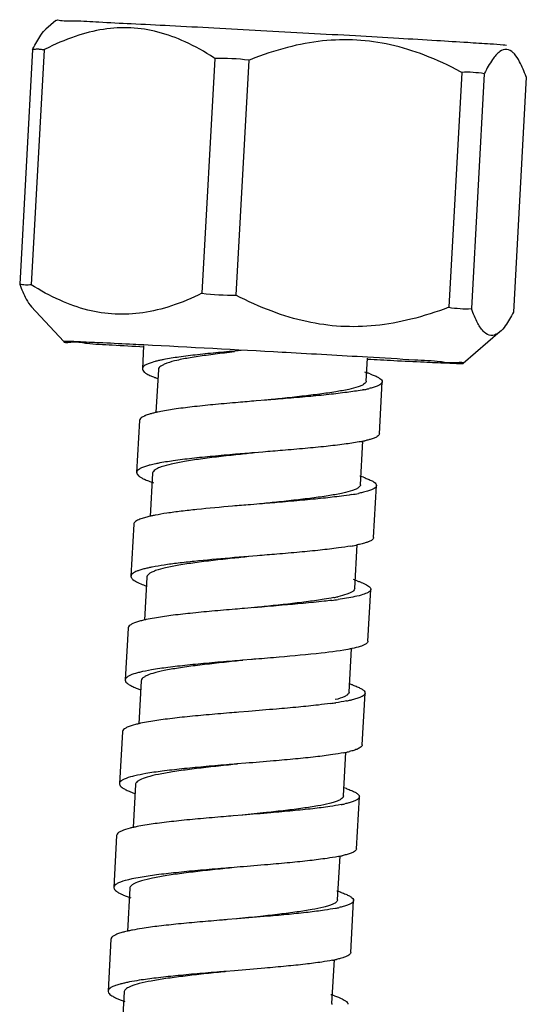
# Model space of a CAD drawing. Units: millimetres. Extents: x 0 to 420, y 0 to 297.
# Drawn here: x 257 to 264, y 73 to 85 of the extents above; entities that cross this region are included whole.
import ezdxf

# ---------------------------------------------------------------- set-up
doc = ezdxf.new("R2010")
doc.units = ezdxf.units.MM
doc.header["$LTSCALE"] = 23.1
doc.layers.add('02___PRT_ALL_AXES', color=7, linetype='Continuous')

msp = doc.modelspace()

# ---------------------------------------------------------------- linework, layer by layer
at = {"color": 7, "linetype": 'Continuous'}
for p, q in [((258.7761, 81.1598), (258.7604, 80.8746)), ((261.556, 80.7207), (261.5717, 81.0059)), ((258.9601, 80.8636), (258.9305, 80.3275)), ((261.72, 80.0617), (261.7556, 80.7097)), ((260.3016, 80.4815), (260.1803, 80.4716)), ((258.7247, 80.2267), (258.689, 79.5788)), ((261.4846, 79.4248), (261.5148, 79.9725)), ((260.266, 79.8336), (260.1552, 79.8245)), ((258.8887, 79.5678), (258.8589, 79.0271)), ((261.6486, 78.7659), (261.6843, 79.4138)), ((260.2303, 79.1857), (260.1099, 79.1758)), ((258.6535, 78.9313), (258.6178, 78.2834)), ((261.4132, 78.129), (261.4434, 78.6773)), ((260.1946, 78.5378), (260.0839, 78.5287)), ((258.8173, 78.2719), (258.7877, 77.7332)), ((261.5771, 77.4705), (261.6128, 78.1184)), ((260.1589, 77.8898), (260.0375, 77.8799)), ((258.5819, 77.6349), (258.5462, 76.987)), ((261.3419, 76.833), (261.3719, 77.3779)), ((260.1232, 77.2419), (260.0102, 77.2327)), ((258.7459, 76.976), (258.7164, 76.4391)), ((261.5059, 76.1741), (261.5416, 76.8221)), ((260.0875, 76.594), (259.9661, 76.584)), ((258.5106, 76.3391), (258.4749, 75.6912)), ((261.2705, 75.5372), (261.3006, 76.0839)), ((260.0519, 75.9461), (259.9412, 75.937)), ((258.6746, 75.6802), (258.6449, 75.1423)), ((261.4345, 74.8783), (261.4702, 75.5262)), ((260.0162, 75.2981), (259.8948, 75.2882)), ((258.4392, 75.0432), (258.4035, 74.3953)), ((261.1992, 74.2414), (261.2293, 74.7893)), ((259.9805, 74.6502), (259.8689, 74.6411)), ((258.6032, 74.3843), (258.5735, 73.8443)), ((261.3632, 73.5825), (261.3988, 74.2304)), ((259.9343, 74.0014), (259.8237, 73.9924)), ((259.9448, 74.0023), (259.9343, 74.0014)), ((258.3678, 73.7474), (258.3321, 73.0995)), ((261.1278, 72.9455), (261.158, 73.4942)), ((259.9091, 73.3544), (259.7974, 73.3452)), ((258.5318, 73.0885), (258.502, 72.5479))]:
    msp.add_line(p, q, dxfattribs=at)
for centre, radius, start, end in [((263.137, 44.274), 36.9608, 94.8773, 95.10789), ((259.2106, 79.8732), 1.1293, 103.87742, 104.94807), ((259.2826, 79.5765), 1.4345, 101.88732, 103.82713), ((261.0198, 79.1541), 1.756, 72.00432, 72.8455), ((261.1191, 79.4603), 1.4341, 71.08308, 72.00063), ((261.1858, 79.6549), 1.2284, 70.02006, 71.08255), ((259.34, 81.8872), 1.1993, 248.96023, 249.35322), ((259.3904, 82.0213), 1.3425, 249.35878, 249.88617), ((259.4481, 82.1796), 1.511, 249.89693, 250.88738), ((261.1848, 82.3675), 1.7882, 280.98183, 282.5435), ((261.2615, 82.0184), 1.4307, 282.58112, 283.36847), ((259.2081, 79.0933), 1.2653, 102.61401, 104.54336), ((259.2897, 78.7331), 1.6346, 101.85768, 102.64768), ((261.1214, 81.8573), 1.9286, 281.06055, 281.78824), ((261.1824, 81.5649), 1.6299, 281.78856, 282.63639), ((259.355, 80.8227), 1.4462, 249.6922, 250.88385), ((259.4519, 81.0999), 1.7398, 250.85641, 251.45129), ((260.9702, 77.9263), 1.6846, 71.98558, 72.57011), ((261.0609, 78.2039), 1.3925, 70.7451, 72.00117), ((260.9439, 81.9416), 2.6745, 279.25651, 281.10995), ((259.1982, 77.5453), 1.5244, 102.89721, 104.07004), ((259.2462, 77.3373), 1.738, 102.3462, 102.90806), ((260.9286, 81.1859), 2.5647, 279.79804, 281.16203), ((261.0577, 80.5241), 1.8905, 281.20741, 281.79712), ((259.1808, 76.8215), 1.6025, 102.28062, 104.00625), ((260.8196, 76.4026), 1.9254, 71.83698, 72.55893), ((260.8996, 76.6464), 1.6688, 70.99602, 71.83712), ((259.2887, 79.5344), 1.455, 249.36418, 250.80787), ((259.3511, 79.7124), 1.6436, 250.79089, 251.15067), ((260.5125, 82.9919), 5.0488, 276.97973, 277.886), ((260.7039, 80.2409), 2.2696, 281.32524, 282.64841), ((259.1876, 75.9721), 1.8085, 102.79614, 103.64084), ((259.2222, 75.82), 1.9644, 102.16052, 102.79807), ((259.1289, 76.2127), 1.5608, 103.62767, 104.57714), ((260.8982, 79.6407), 2.3122, 281.82512, 282.01964), ((259.0931, 75.565), 1.5606, 103.62913, 104.57718), ((259.1563, 78.0797), 1.2848, 249.06002, 249.92822), ((260.8305, 75.3589), 1.6604, 71.05705, 71.8373), ((260.8709, 75.477), 1.5356, 70.5356, 71.05295), ((260.8911, 75.5343), 1.4749, 70.37292, 70.5335), ((259.2741, 78.4035), 1.6294, 249.94407, 250.84243), ((260.3979, 81.9555), 5.3111, 277.69663, 278.43011), ((260.9549, 78.5492), 1.8591, 281.05501, 282.55701), ((261.0554, 78.0964), 1.3954, 282.57309, 283.49447), ((259.0887, 74.7908), 1.6906, 103.29145, 104.20693), ((259.1237, 74.6442), 1.8413, 102.78541, 103.30209), ((259.1527, 74.5158), 1.973, 102.10545, 102.78303), ((260.8925, 78.0326), 1.9932, 281.08558, 281.8288), ((260.9372, 77.8193), 1.7752, 281.82858, 282.56707), ((261.0197, 77.4487), 1.3956, 282.57171, 283.49442), ((259.053, 74.1429), 1.6906, 103.29145, 104.20693), ((259.0519, 76.6959), 1.1909, 248.2706, 249.87608), ((259.1986, 77.0958), 1.6169, 249.87263, 250.82763), ((260.7738, 74.1068), 1.6143, 70.58567, 71.85027), ((260.8864, 77.2401), 1.8456, 281.10433, 282.61299), ((259.0374, 73.4125), 1.7755, 102.78361, 104.03046), ((259.0695, 73.2731), 1.9185, 102.55277, 102.79576), ((259.0888, 73.1861), 2.0077, 102.06046, 102.55076), ((260.8228, 76.7284), 1.9847, 281.13596, 281.8398), ((260.8683, 76.5116), 1.7631, 281.83848, 282.62543), ((259.0167, 72.7023), 1.8395, 102.12798, 104.0119), ((260.6396, 72.6206), 1.8147, 71.82697, 72.33013), ((260.6986, 72.7995), 1.6263, 70.72377, 71.8365), ((259.1228, 75.7873), 1.6034, 249.79042, 250.81796), ((259.1922, 75.9865), 1.8144, 250.81257, 251.42983), ((260.8199, 75.9215), 1.8223, 281.15829, 282.67941), ((258.8985, 72.4129), 1.4717, 102.79468, 104.13263), ((258.9797, 72.0596), 1.8342, 102.41255, 102.82199), ((259.0499, 71.7374), 2.1641, 101.03644, 102.39578), ((260.7547, 75.4177), 1.9694, 281.19031, 281.84351), ((260.8011, 75.1965), 1.7435, 281.84086, 282.69298), ((259.0429, 74.4669), 1.5774, 249.68337, 250.81021), ((259.1158, 74.6753), 1.7981, 250.79912, 251.34017), ((260.5152, 71.1563), 1.9912, 71.87897, 72.44196), ((260.575, 71.3387), 1.7992, 70.97705, 71.88342)]:
    msp.add_arc(centre, radius, start, end, dxfattribs=at)
for points, start_tangent, end_tangent in [([(259.9094, 81.0845), (259.7854, 81.0704), (259.5576, 81.0416), (259.3574, 81.0112), (259.1919, 80.9786), (259.0678, 80.9435), (259.0227, 80.925), (258.9895, 80.9059), (258.9602, 80.8654), (258.9601, 80.8636)], (-0.9938881, -0.1103922), (-0.0381965, -0.9992702)), ([(259.8463, 81.088), (259.7106, 81.0755), (259.4482, 81.0486), (259.2174, 81.0197), (259.0269, 80.9883), (258.9871, 80.9803)], (-0.9960149, -0.089187), (-0.9783308, -0.2070478)), ([(258.9193, 80.9642), (258.884, 80.9541), (258.8321, 80.9359), (258.794, 80.9169), (258.7605, 80.8765), (258.7604, 80.8746)], (-0.9661095, -0.2581326), (-0.0241893, -0.9997074)), ([(258.7604, 80.8746), (258.7653, 80.8551), (258.7844, 80.8329), (258.8178, 80.8099), (258.865, 80.7863), (258.9095, 80.7679)], (-0.0241893, -0.9997074), (0.9333152, -0.3590582)), ([(261.6055, 80.8094), (261.6411, 80.7957), (261.6908, 80.7734), (261.7267, 80.7519), (261.7557, 80.7114), (261.7556, 80.7097)], (0.9397385, -0.3418942), (-0.0968964, -0.9952945)), ([(261.5559, 80.7207), (261.5498, 80.7031), (261.5312, 80.6845), (261.5001, 80.6666), (261.4571, 80.6494), (261.337, 80.6166), (261.175, 80.586), (260.9776, 80.5572), (260.752, 80.5297), (260.5069, 80.503), (260.2864, 80.4801)], (-0.0782325, -0.9969351), (-0.9947576, -0.1022614)), ([(261.7556, 80.7097), (261.7487, 80.6923), (261.7273, 80.6739), (261.6917, 80.6564), (261.6423, 80.6396), (261.5923, 80.6264)], (-0.0968964, -0.9952945), (-0.9728334, -0.2315064)), ([(261.5254, 80.6121), (261.504, 80.608), (261.3175, 80.579), (261.09, 80.5519), (260.83, 80.5264), (260.5476, 80.5018), (260.3016, 80.4815)], (-0.9815401, -0.1912567), (-0.9966645, -0.0816078)), ([(260.1803, 80.4716), (259.9588, 80.453), (259.6749, 80.4276), (259.4125, 80.4007), (259.1817, 80.3717), (258.9912, 80.3403), (258.9538, 80.3329)], (-0.9966286, -0.0820454), (-0.9786127, -0.2057114)), ([(258.8904, 80.3181), (258.8484, 80.3062), (258.7965, 80.2879), (258.7583, 80.2689), (258.7248, 80.2285), (258.7247, 80.2267)], (-0.9677531, -0.2519005), (-0.0241851, -0.9997075)), ([(261.4914, 79.9645), (261.4683, 79.9601), (261.2818, 79.931), (261.0543, 79.904), (260.7943, 79.8785), (260.5119, 79.8539), (260.266, 79.8336)], (-0.9813875, -0.1920378), (-0.9966645, -0.0816078)), ([(261.5877, 79.9864), (261.5438, 79.9755), (261.539, 79.9744)], (-0.9657849, -0.2593443), (-0.9757365, -0.2189482)), ([(261.7199, 80.0617), (261.713, 80.0443), (261.6917, 80.026), (261.656, 80.0085), (261.6066, 79.9917), (261.5877, 79.9864)], (-0.0968912, -0.995295), (-0.9657849, -0.2593443)), ([(260.1624, 79.8231), (259.9603, 79.802), (259.714, 79.7745), (259.4863, 79.7458), (259.286, 79.7153), (259.1206, 79.6827), (258.9965, 79.6477), (258.9514, 79.6292), (258.9182, 79.61), (258.8888, 79.5696), (258.8887, 79.5678)], (-0.9947211, -0.1026157), (-0.0381966, -0.9992702)), ([(260.1552, 79.8245), (259.9231, 79.8051), (259.6392, 79.7797), (259.3768, 79.7527), (259.146, 79.7238), (258.9555, 79.6924), (258.9266, 79.6867)], (-0.9966347, -0.0819714), (-0.9795303, -0.2012967)), ([(258.8579, 79.671), (258.8127, 79.6582), (258.7608, 79.64), (258.7227, 79.621), (258.6892, 79.5806), (258.6891, 79.5788)], (-0.9684995, -0.2490155), (-0.0241894, -0.9997074)), ([(258.9266, 79.6867), (258.8579, 79.671)], (-0.9795303, -0.2012967), (-0.9684995, -0.2490155)), ([(258.6891, 79.5788), (258.6939, 79.5592), (258.713, 79.537), (258.7464, 79.5141), (258.7811, 79.4962)], (-0.0241894, -0.9997074), (0.9054496, -0.4244539)), ([(258.7811, 79.4962), (258.7937, 79.4904), (258.853, 79.4664)], (0.9054496, -0.4244539), (0.9378324, -0.3470884)), ([(261.5201, 79.5186), (261.5697, 79.4999), (261.6194, 79.4776), (261.6553, 79.4561), (261.6843, 79.4155), (261.6842, 79.4138)], (0.9439293, -0.3301477), (-0.0968969, -0.9952944)), ([(261.4846, 79.4248), (261.4784, 79.4073), (261.4598, 79.3887), (261.4288, 79.3708), (261.3858, 79.3535), (261.2656, 79.3208), (261.1037, 79.2902), (260.9062, 79.2613), (260.6806, 79.2338), (260.4356, 79.2071), (260.222, 79.185)], (-0.0782323, -0.9969352), (-0.9947573, -0.1022643)), ([(261.5956, 79.3514), (261.5709, 79.3437), (261.5082, 79.3276), (261.4592, 79.3173)], (-0.9480442, -0.3181386), (-0.9810619, -0.1936945)), ([(261.6842, 79.4138), (261.6773, 79.3964), (261.656, 79.3781), (261.6204, 79.3605), (261.5956, 79.3514)], (-0.0968969, -0.9952944), (-0.9480442, -0.3181386)), ([(261.3741, 79.302), (261.2461, 79.2831), (261.0186, 79.2561), (260.7587, 79.2306), (260.4763, 79.206), (260.2303, 79.1857)], (-0.9867756, -0.1620923), (-0.9966652, -0.0815996)), ([(260.1099, 79.1758), (259.8874, 79.1572), (259.4423, 79.1157), (259.2435, 79.0934), (259.0674, 79.0696), (258.9189, 79.0442), (258.8746, 79.035)], (-0.9966255, -0.0820828), (-0.9768561, -0.2138974)), ([(258.7432, 78.999), (258.7157, 78.9879), (258.6863, 78.9726), (258.6662, 78.9568), (258.6554, 78.9405), (258.6536, 78.9313)], (-0.9389562, -0.3440367), (-0.0566085, -0.9983965)), ([(258.8276, 79.024), (258.8008, 79.017), (258.7432, 78.999)], (-0.9699337, -0.2433695), (-0.9389562, -0.3440367)), ([(261.6485, 78.7659), (261.6416, 78.7485), (261.6203, 78.7302), (261.5847, 78.7126), (261.5738, 78.7084)], (-0.0968887, -0.9952952), (-0.9374217, -0.3481961)), ([(261.3651, 78.6585), (261.2104, 78.6352), (260.9829, 78.6082), (260.723, 78.5826), (260.4406, 78.5581), (260.1946, 78.5378)], (-0.985313, -0.1707578), (-0.9966652, -0.0815996)), ([(261.5738, 78.7084), (261.5352, 78.6958), (261.4725, 78.6797), (261.4442, 78.6735)], (-0.9374217, -0.3481961), (-0.9788525, -0.2045675)), ([(260.0898, 78.5272), (259.889, 78.5061), (259.6426, 78.4787), (259.4149, 78.4499), (259.2146, 78.4195), (259.0492, 78.3869), (258.9251, 78.3518), (258.88, 78.3333), (258.8468, 78.3142), (258.8175, 78.2738), (258.8174, 78.2719)], (-0.99472, -0.1026257), (-0.0378613, -0.999283)), ([(260.0839, 78.5287), (259.8517, 78.5093), (259.4066, 78.4678), (259.2078, 78.4455), (259.0317, 78.4217), (258.8832, 78.3963), (258.8399, 78.3874)], (-0.9966313, -0.0820131), (-0.9769793, -0.213334)), ([(258.7178, 78.3547), (258.68, 78.34), (258.6507, 78.3247), (258.6305, 78.3089), (258.6197, 78.2925), (258.618, 78.2834)], (-0.9458519, -0.3245985), (-0.0561975, -0.9984197)), ([(258.7929, 78.3764), (258.7651, 78.3691), (258.7178, 78.3547)], (-0.9701125, -0.2426555), (-0.9458519, -0.3245985)), ([(258.618, 78.2834), (258.6184, 78.2757), (258.6432, 78.2404), (258.7038, 78.2033), (258.7759, 78.1728)], (-0.0561975, -0.9984197), (0.9355176, -0.35328)), ([(261.4132, 78.129), (261.4071, 78.1114), (261.3884, 78.0928), (261.3574, 78.0749), (261.3144, 78.0577), (261.2009, 78.0264)], (-0.0782323, -0.9969352), (-0.9756936, -0.2191391)), ([(261.6127, 78.1184), (261.6111, 78.1102), (261.5812, 78.0806), (261.5156, 78.0529), (261.4154, 78.0271)], (-0.0613359, -0.9981172), (-0.9780753, -0.2082517)), ([(261.443, 78.2243), (261.4793, 78.2113), (261.4945, 78.2054)], (0.9454428, -0.3257881), (0.9308208, -0.365476)), ([(261.4945, 78.2054), (261.5594, 78.1755), (261.5863, 78.1584), (261.604, 78.1418), (261.6122, 78.1257), (261.6127, 78.1184)], (0.9308208, -0.365476), (-0.0613359, -0.9981172)), ([(261.1496, 78.0155), (261.0323, 77.9943), (260.8349, 77.9655), (260.6092, 77.938), (260.3642, 77.9113), (260.1437, 77.8884)], (-0.9804034, -0.1970004), (-0.9947576, -0.1022614)), ([(261.1261, 77.9806), (261.0309, 77.9695), (260.5054, 77.9187), (260.2141, 77.8944), (260.1589, 77.8898)], (-0.9925286, -0.1220121), (-0.9966663, -0.0815857)), ([(261.4154, 78.0271), (261.2052, 77.9909)], (-0.9780753, -0.2082517), (-0.9904745, -0.137696)), ([(260.0375, 77.8799), (259.9183, 77.87), (259.6294, 77.8449), (259.3583, 77.8186), (259.1154, 77.7904), (258.9099, 77.7599), (258.8084, 77.7404)], (-0.9966255, -0.0820832), (-0.9775459, -0.2107225)), ([(258.7361, 77.7233), (258.6407, 77.6906), (258.6069, 77.6714), (258.5873, 77.6513), (258.582, 77.6349)], (-0.967583, -0.2525532), (-0.0759947, -0.9971082)), ([(261.372, 77.3775), (260.9952, 77.3216), (260.4697, 77.2707), (260.1784, 77.2464), (260.1232, 77.2419)], (-0.9787766, -0.2049299), (-0.9966663, -0.0815857)), ([(261.577, 77.4705), (261.5754, 77.4623), (261.5456, 77.4327), (261.48, 77.405), (261.3797, 77.3791)], (-0.0621724, -0.9980654), (-0.9780753, -0.2082517)), ([(260.0102, 77.2327), (259.8826, 77.2221), (259.5937, 77.197), (259.3226, 77.1707), (259.0798, 77.1425), (258.8742, 77.112), (258.7254, 77.0816)], (-0.9966305, -0.0820225), (-0.9717624, -0.2359613)), ([(260.0171, 77.2312), (259.9063, 77.2197), (259.6556, 77.1925), (259.4204, 77.1643), (259.2096, 77.1345), (259.0312, 77.1027), (258.8921, 77.0685), (258.7973, 77.0318), (258.7679, 77.0124), (258.7507, 76.9923), (258.746, 76.976)], (-0.9947152, -0.1026731), (-0.0683715, -0.9976599)), ([(258.7004, 77.0753), (258.6051, 77.0427), (258.5713, 77.0234), (258.5516, 77.0034), (258.5463, 76.987)], (-0.967583, -0.2525532), (-0.0759947, -0.9971082)), ([(258.5463, 76.987), (258.5463, 76.9826), (258.5554, 76.9609), (258.5789, 76.9385), (258.6165, 76.9153), (258.6678, 76.8914), (258.6971, 76.8797)], (-0.0759947, -0.9971082), (0.9338767, -0.3575951)), ([(261.3865, 76.9235), (261.4434, 76.9014), (261.489, 76.8793), (261.5206, 76.8581), (261.5379, 76.8376), (261.5415, 76.8221)], (0.9418946, -0.3359086), (-0.0279447, -0.9996095)), ([(261.3416, 76.833), (261.3406, 76.8256), (261.3242, 76.8028), (261.29, 76.7811), (261.1699, 76.7403)], (-0.0275039, -0.9996217), (-0.9690084, -0.2470277)), ([(261.5415, 76.8221), (261.541, 76.818), (261.5297, 76.7991), (261.504, 76.781), (261.4641, 76.7637), (261.4107, 76.7471), (261.381, 76.7396)], (-0.0279447, -0.9996095), (-0.9723283, -0.2336186)), ([(261.1092, 76.6922), (260.9595, 76.6736), (260.7098, 76.6476), (260.434, 76.6228), (260.0875, 76.594)], (-0.9909473, -0.1342515), (-0.996667, -0.0815776)), ([(261.3114, 76.7245), (261.1765, 76.7018)], (-0.9813165, -0.1924002), (-0.9891925, -0.1466223)), ([(259.9661, 76.584), (259.847, 76.5742), (259.558, 76.5491), (259.2869, 76.5228), (259.0441, 76.4946), (258.8385, 76.4641), (258.739, 76.4449)], (-0.9966318, -0.0820067), (-0.9777458, -0.209793)), ([(258.6738, 76.4297), (258.5694, 76.3948), (258.5356, 76.3755), (258.516, 76.3555), (258.5107, 76.3391)], (-0.969379, -0.2455693), (-0.0759947, -0.9971082)), ([(261.5058, 76.1741), (261.5053, 76.1701), (261.494, 76.1512), (261.4683, 76.1331), (261.4284, 76.1158), (261.375, 76.0992), (261.3453, 76.0917)], (-0.0279447, -0.9996095), (-0.9723283, -0.2336186)), ([(261.2757, 76.0766), (261.1379, 76.0534), (260.9238, 76.0257), (260.6741, 75.9997), (260.3984, 75.9749), (260.0519, 75.9461)], (-0.9813197, -0.192384), (-0.996667, -0.0815776)), ([(259.9412, 75.937), (259.8113, 75.9262), (259.5224, 75.9012), (259.2512, 75.8748), (259.0084, 75.8466), (258.8028, 75.8162), (258.6643, 75.7882)], (-0.996638, -0.081931), (-0.973161, -0.2301253)), ([(259.9477, 75.9355), (259.835, 75.9238), (259.5843, 75.8967), (259.349, 75.8685), (259.1382, 75.8386), (258.9598, 75.8068), (258.8207, 75.7727), (258.7259, 75.736), (258.6965, 75.7166), (258.6794, 75.6965), (258.6746, 75.6802)], (-0.9947257, -0.102571), (-0.0683715, -0.9976599)), ([(258.6381, 75.7818), (258.5337, 75.7468), (258.4999, 75.7276), (258.4803, 75.7076), (258.475, 75.6912)], (-0.969379, -0.2455693), (-0.0759947, -0.9971082)), ([(258.475, 75.6912), (258.475, 75.6867), (258.4841, 75.6651), (258.5076, 75.6427), (258.5452, 75.6195), (258.5964, 75.5956), (258.611, 75.5896)], (-0.0759947, -0.9971082), (0.9287031, -0.3708242)), ([(261.2705, 75.5372), (261.27, 75.5331), (261.2601, 75.5141), (261.2376, 75.4957), (261.2029, 75.478), (261.1564, 75.4609), (261.0985, 75.4444), (260.9505, 75.4131), (260.7647, 75.3837), (260.548, 75.3558), (260.3087, 75.3289), (260.0076, 75.2974)], (-0.0380573, -0.9992756), (-0.994761, -0.1022283)), ([(261.3104, 75.6293), (261.3131, 75.6283), (261.3721, 75.6055), (261.4176, 75.5835), (261.4492, 75.5623), (261.4666, 75.5418), (261.4701, 75.5262)], (0.9430452, -0.3326647), (-0.0279447, -0.9996095)), ([(261.4701, 75.5262), (261.4697, 75.5221), (261.4583, 75.5033), (261.4326, 75.4852), (261.3928, 75.4679), (261.3416, 75.4519)], (-0.0279447, -0.9996095), (-0.9649845, -0.2623069)), ([(261.2418, 75.429), (261.1022, 75.4055), (260.8881, 75.3778), (260.6384, 75.3518), (260.3627, 75.327), (260.0162, 75.2981)], (-0.9811526, -0.1932346), (-0.996667, -0.0815776)), ([(261.3416, 75.4519), (261.3393, 75.4513), (261.2894, 75.439)], (-0.9649845, -0.2623069), (-0.975727, -0.2189903)), ([(259.8948, 75.2882), (259.7756, 75.2783), (259.4867, 75.2533), (259.2156, 75.2269), (258.9727, 75.1987), (258.7672, 75.1682), (258.6693, 75.1495)], (-0.9966318, -0.0820062), (-0.9779182, -0.2089879)), ([(258.607, 75.1351), (258.498, 75.0989), (258.4642, 75.0797), (258.4446, 75.0596), (258.4393, 75.0432)], (-0.9701136, -0.2426511), (-0.0759947, -0.9971082)), ([(261.3059, 74.804), (261.3036, 74.8034), (261.2537, 74.7911)], (-0.9649845, -0.2623069), (-0.975727, -0.2189903)), ([(261.4344, 74.8783), (261.434, 74.8742), (261.4227, 74.8554), (261.3969, 74.8373), (261.3571, 74.8199), (261.3059, 74.804)], (-0.0279447, -0.9996095), (-0.9649845, -0.2623069)), ([(261.2061, 74.7811), (261.0665, 74.7576), (260.8525, 74.7299), (260.6027, 74.7039), (260.327, 74.679), (259.9805, 74.6502)], (-0.9811526, -0.1932346), (-0.996667, -0.0815776)), ([(259.8761, 74.6397), (259.7636, 74.628), (259.5129, 74.6009), (259.2776, 74.5726), (259.0669, 74.5428), (258.8885, 74.511), (258.7494, 74.4768), (258.6546, 74.4401), (258.6251, 74.4207), (258.608, 74.4007), (258.6033, 74.3843)], (-0.9947255, -0.1025726), (-0.0683715, -0.9976599)), ([(259.8689, 74.6411), (259.7399, 74.6304), (259.451, 74.6053), (259.1799, 74.579), (258.937, 74.5508), (258.7315, 74.5203), (258.6302, 74.5008)], (-0.9966375, -0.0819374), (-0.9775648, -0.2106349)), ([(258.5713, 74.4871), (258.4623, 74.451), (258.4285, 74.4318), (258.4089, 74.4117), (258.4036, 74.3953)], (-0.9701136, -0.2426511), (-0.0759947, -0.9971082)), ([(258.4036, 74.3953), (258.4036, 74.3909), (258.4127, 74.3692), (258.4362, 74.3468), (258.4738, 74.3237), (258.5107, 74.3059)], (-0.0759947, -0.9971082), (0.915151, -0.4031113)), ([(258.5107, 74.3059), (258.525, 74.2998), (258.5689, 74.2826)], (0.915151, -0.4031113), (0.9381934, -0.3461115)), ([(261.2355, 74.3347), (261.2417, 74.3325), (261.3007, 74.3097), (261.3463, 74.2877), (261.3778, 74.2664), (261.3952, 74.246), (261.3987, 74.2304)], (0.9438643, -0.3303334), (-0.0279412, -0.9996096)), ([(261.1991, 74.2414), (261.1987, 74.2373), (261.1887, 74.2182), (261.1662, 74.1999), (261.1316, 74.1821), (261.0851, 74.1651), (261.0272, 74.1486), (260.8791, 74.1173), (260.6933, 74.0879), (260.4766, 74.0599), (260.2373, 74.033), (259.9358, 74.0016)], (-0.0380573, -0.9992756), (-0.994761, -0.1022279)), ([(261.3987, 74.2304), (261.3983, 74.2263), (261.387, 74.2074), (261.3612, 74.1894), (261.3214, 74.172), (261.2982, 74.1642)], (-0.0279412, -0.9996096), (-0.9541613, -0.2992929)), ([(261.1725, 74.1336), (261.037, 74.1106), (260.8315, 74.0836), (260.5921, 74.0584), (260.3274, 74.0342), (259.9448, 74.0023)], (-0.9809714, -0.1941525), (-0.996669, -0.0815528)), ([(261.2982, 74.1642), (261.2679, 74.1554), (261.2199, 74.1436)], (-0.9541613, -0.2992929), (-0.9754501, -0.2202204)), ([(259.8237, 73.9924), (259.7604, 73.9871), (259.4783, 73.9631), (259.2108, 73.9379), (258.9673, 73.9112), (258.7565, 73.8824), (258.6357, 73.8614)], (-0.9966333, -0.0819879), (-0.981434, -0.1918003)), ([(258.5392, 73.8401), (258.5178, 73.8345), (258.4618, 73.8172), (258.4186, 73.7992), (258.3884, 73.7804), (258.3715, 73.7609), (258.368, 73.7474)], (-0.9695966, -0.2447087), (-0.075237, -0.9971657)), ([(261.3631, 73.5825), (261.3626, 73.5784), (261.3513, 73.5595), (261.3255, 73.5414), (261.2857, 73.5241), (261.2625, 73.5163)], (-0.0279412, -0.9996096), (-0.9541613, -0.2992929)), ([(261.1369, 73.4857), (261.0013, 73.4626), (260.7958, 73.4357), (260.5564, 73.4105), (260.2917, 73.3863), (259.9091, 73.3544)], (-0.9809714, -0.1941525), (-0.996669, -0.0815528)), ([(261.2625, 73.5163), (261.2323, 73.5075), (261.1842, 73.4957)], (-0.9541613, -0.2992929), (-0.97545, -0.220221)), ([(259.8043, 73.3438), (259.741, 73.3372), (259.4963, 73.3111), (259.2641, 73.2841), (259.0528, 73.2557), (258.8698, 73.2255), (258.7218, 73.1932), (258.6138, 73.1586), (258.5762, 73.1403), (258.5499, 73.1214), (258.5351, 73.1019), (258.532, 73.0885)], (-0.9947269, -0.1025597), (-0.068031, -0.9976832)), ([(259.7974, 73.3452), (259.7247, 73.3392), (259.4427, 73.3152), (259.1751, 73.29), (258.9316, 73.2632), (258.7208, 73.2344), (258.6, 73.2135)], (-0.9966389, -0.0819203), (-0.981434, -0.1918003)), ([(258.5035, 73.1922), (258.4821, 73.1866), (258.4261, 73.1693), (258.3829, 73.1512), (258.3527, 73.1325), (258.3359, 73.1129), (258.3324, 73.0995)], (-0.9695888, -0.2447397), (-0.075237, -0.9971657)), ([(258.6, 73.2135), (258.5503, 73.2032), (258.5035, 73.1922)], (-0.981434, -0.1918003), (-0.9695888, -0.2447397)), ([(258.3324, 73.0995), (258.3325, 73.0927), (258.3663, 73.0499), (258.4135, 73.0219)], (-0.075237, -0.9971657), (0.8954854, -0.4450909)), ([(258.4135, 73.0219), (258.4527, 73.0043), (258.4952, 72.9877)], (0.8954854, -0.4450909), (0.9376922, -0.3474671)), ([(261.1277, 72.9455), (261.1273, 72.9414), (261.1248, 72.9337)], (-0.0380551, -0.9992756), (-0.4196102, -0.9077044)), ([(261.1615, 73.0397), (261.1847, 73.0315), (261.2808, 72.9884), (261.3095, 72.9679), (261.3249, 72.9482), (261.3274, 72.9347)], (0.9453397, -0.3260872), (-0.0309013, -0.9995224))]:
    msp.add_spline(points, degree=3, dxfattribs=dict(at, start_tangent=start_tangent, end_tangent=end_tangent))
at = {"layer": '02___PRT_ALL_AXES', "color": 7, "linetype": 'Continuous'}
for p, q in [((257.6782, 85.2264), (257.5551, 85.1161)), ((257.3899, 84.864), (257.3934, 84.8711)), ((257.3899, 84.864), (257.2282, 81.9293)), ((257.5324, 84.8584), (257.3708, 81.9237)), ((257.5455, 84.8651), (257.5324, 84.8584)), ((259.6655, 84.7512), (259.5039, 81.8165)), ((259.6655, 84.7512), (259.6533, 84.7592)), ((260.0903, 84.7283), (259.9287, 81.7936)), ((260.1065, 84.7347), (260.0903, 84.7283)), ((262.7483, 84.5767), (262.5867, 81.642)), ((262.7483, 84.5767), (262.7329, 84.5849)), ((263.0305, 84.5594), (262.8689, 81.6246)), ((263.0305, 84.5594), (263.034, 84.5664)), ((263.5554, 84.515), (263.3938, 81.5803)), ((263.5527, 84.5226), (263.5554, 84.515)), ((257.3725, 81.6531), (257.781, 81.2146)), ((263.2292, 81.3384), (262.7664, 80.94)), ((260.5542, 81.0758), (260.5076, 81.0784))]:
    msp.add_line(p, q, dxfattribs=at)
for centre, radius, start, end in [((259.7113, 81.655), 3.0966, 82.96981, 90.84705), ((262.8057, 83.208), 1.3699, 80.55445, 92.4007), ((259.8892, 85.0073), 3.2139, 263.11382, 270.70301), ((262.8153, 83.0505), 1.4269, 260.78167, 266.46911), ((262.8147, 83.0478), 1.4242, 266.48457, 272.17931), ((268.866, 251.7444), 170.8938, 266.483885, 266.614959), ((239.9164, -287.7493), 369.402, 86.804565, 87.073421), ((238.6187, -312.8618), 394.5478, 86.664819, 86.812918), ((249.4261, -127.0098), 208.3818, 86.495923, 86.65841)]:
    msp.add_arc(centre, radius, start, end, dxfattribs=at)
for points, start_tangent, end_tangent in [([(257.3934, 84.8711), (257.4937, 85.0431), (257.5617, 85.1231)], (0.447724, 0.8941718), (0.7574748, 0.6528644)), ([(259.6533, 84.7592), (259.2957, 84.9573), (258.9543, 85.0797), (258.6167, 85.1314), (258.2754, 85.1137), (257.9227, 85.0263), (257.5455, 84.8651)], (-0.8398511, 0.5428168), (-0.8911317, -0.4537448)), ([(257.6783, 85.2262), (257.7362, 85.2263), (257.9186, 85.2194), (258.2174, 85.2059), (258.6189, 85.1862), (259.1051, 85.1614), (259.654, 85.1325), (260.2408, 85.1008), (260.839, 85.0678), (261.4217, 85.035), (261.9624, 85.0038), (262.4368, 84.9756), (262.8235, 84.9518), (263.1049, 84.9333), (263.2684, 84.9211), (263.3066, 84.9157), (263.308, 84.9152)], (0.903499, 0.4285901), (0.7263726, -0.6873011)), ([(257.3899, 84.864), (257.4378, 84.8687), (257.4852, 84.8668), (257.5324, 84.8585)], (0.9868011, 0.1619369), (0.9708441, -0.2397118)), ([(262.7329, 84.5849), (262.285, 84.7907), (261.8581, 84.9203), (261.437, 84.9791), (261.0121, 84.9684), (260.5741, 84.8882), (260.1065, 84.7347)], (-0.8826678, 0.4699974), (-0.9301218, -0.3672512)), ([(263.2254, 84.836), (263.1343, 84.7384), (263.034, 84.5664)], (-0.8309454, -0.5563539), (-0.447724, -0.8941718)), ([(263.4075, 84.8072), (263.3925, 84.822), (263.3109, 84.8638), (263.2254, 84.836)], (-0.6817794, 0.7315579), (-0.8309454, -0.5563539)), ([(263.5527, 84.5226), (263.4722, 84.7099), (263.4075, 84.8072)], (-0.3382968, 0.9410395), (-0.6817794, 0.7315579)), ([(257.2282, 81.9293), (257.3098, 81.7453), (257.3769, 81.6477)], (0.3482388, -0.9374059), (0.6955279, -0.7184991)), ([(257.3708, 81.9237), (257.2991, 81.9195), (257.2282, 81.9293)], (-0.9879949, -0.1544866), (-0.9726466, 0.2322897)), ([(259.5039, 81.8165), (259.1229, 81.6587), (258.7657, 81.5731), (258.4198, 81.5561), (258.0776, 81.6078), (257.7323, 81.7287), (257.3708, 81.9237)], (-0.8967966, -0.442443), (-0.8467019, 0.5320676)), ([(262.5867, 81.642), (262.1149, 81.4921), (261.671, 81.4136), (261.2398, 81.4038), (260.8124, 81.4628), (260.3803, 81.5913), (259.9287, 81.7936)], (-0.9341651, -0.3568411), (-0.8878465, 0.4601398)), ([(263.2226, 81.3318), (263.2006, 81.3156), (263.114, 81.2884), (263.0312, 81.3299), (262.9505, 81.4406), (262.8689, 81.6246)], (-0.7699002, -0.6381643), (-0.3482388, 0.9374059)), ([(263.3938, 81.5803), (263.2929, 81.4118), (263.2226, 81.3318)], (-0.4575757, -0.8891707), (-0.7699002, -0.6381643)), ([(257.7817, 81.2137), (257.8663, 81.2063), (258.0705, 81.1922), (258.3852, 81.1723)], (-0.7677994, -0.6406903), (0.998111, -0.0614362)), ([(258.7766, 81.1709), (258.6467, 81.1775), (258.2673, 81.1961), (257.9884, 81.2088), (257.8242, 81.2148), (257.7828, 81.214), (257.7817, 81.2137)], (-0.9986961, 0.0510499), (-0.7677994, -0.6406903)), ([(261.5711, 80.9941), (261.9007, 80.9772), (262.2802, 80.9586), (262.559, 80.946), (262.7232, 80.9399), (262.7647, 80.9407), (262.7657, 80.941)], (0.9986899, -0.0511705), (0.8180541, 0.5751413)), ([(262.7657, 80.941), (262.6812, 80.9484), (262.477, 80.9625), (262.1623, 80.9825)], (0.8180541, 0.5751413), (-0.998111, 0.0614362))]:
    msp.add_spline(points, degree=3, dxfattribs=dict(at, start_tangent=start_tangent, end_tangent=end_tangent))

doc.saveas('drawing.dxf')
